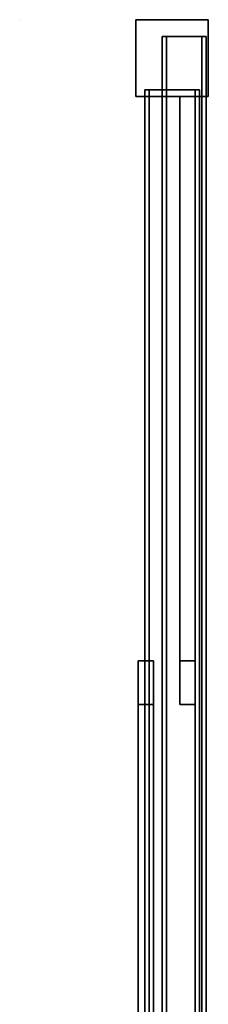
# Model space of a CAD drawing. Extents: x 0 to 0.9, y -0.81 to 0.09.
# Drawn here: x 0.814 to 0.9, y -0.36 to 0.09 of the extents above; entities that cross this region are included whole.
import ezdxf

# ---------------------------------------------------------------- set-up
doc = ezdxf.new("R2010")
doc.units = 0
for name, color, linetype in [('L10_GLASSRIM', 7, 'CONTINUOUS'), ('L11_SEAL', 7, 'CONTINUOUS'), ('L14_DOORTHRESHOLD', 7, 'CONTINUOUS'), ('L15_PROFILE', 7, 'CONTINUOUS'), ('L16_TETRAEDERFLISCH', 7, 'CONTINUOUS'), ('L17_HINGE', 7, 'CONTINUOUS'), ('L18_GLASSOUT', 7, 'CONTINUOUS'), ('L19_GLASSIN', 7, 'CONTINUOUS'), ('L20_GLASSRIM', 7, 'CONTINUOUS'), ('L21_SEAL', 7, 'CONTINUOUS'), ('L8_GLASSOUT', 7, 'CONTINUOUS'), ('L9_GLASSIN', 7, 'CONTINUOUS')]:
    doc.layers.add(name, color=color, linetype=linetype)

msp = doc.modelspace()

# ---------------------------------------------------------------- linework, layer by layer
at = {"layer": 'L10_GLASSRIM', "color": 8, "invisible_edges": 9}
for points in [[(0.874865, -0.470333, 1.958), (0.867865, -0.222712, 1.958), (0.867865, -0.470333, 1.958), (0.874865, -0.470333, 1.958)], [(0.867865, -0.222712, 1.958), (0.874865, -0.470333, 1.958), (0.874865, -0.222712, 1.958), (0.867865, -0.222712, 1.958)], [(0.867865, -0.222712, 0.01), (0.874865, -0.470333, 0.01), (0.867865, -0.470333, 0.01), (0.867865, -0.222712, 0.01)], [(0.874865, -0.470333, 0.01), (0.867865, -0.222712, 0.01), (0.874865, -0.222712, 0.01), (0.874865, -0.470333, 0.01)], [(0.867865, -0.222712, 1.958), (0.874865, -0.222712, 0.01), (0.867865, -0.222712, 0.01), (0.867865, -0.222712, 1.958)], [(0.874865, -0.222712, 0.01), (0.867865, -0.222712, 1.958), (0.874865, -0.222712, 1.958), (0.874865, -0.222712, 0.01)]]:
    msp.add_3dface(points, dxfattribs=at)
at = {"layer": 'L11_SEAL', "color": 254, "invisible_edges": 9}
for points in [[(0.867865, -0.202712, 1.958), (0.874865, -0.202712, 0.01), (0.867865, -0.202712, 0.01), (0.867865, -0.202712, 1.958)], [(0.874865, -0.202712, 0.01), (0.867865, -0.202712, 1.958), (0.874865, -0.202712, 1.958), (0.874865, -0.202712, 0.01)], [(0.867865, -0.202712, 1.958), (0.867865, -0.222712, 0.01), (0.867865, -0.222712, 1.958), (0.867865, -0.202712, 1.958)], [(0.867865, -0.222712, 0.01), (0.867865, -0.202712, 1.958), (0.867865, -0.202712, 0.01), (0.867865, -0.222712, 0.01)], [(0.874865, -0.202712, 0.01), (0.867865, -0.222712, 0.01), (0.867865, -0.202712, 0.01), (0.874865, -0.202712, 0.01)], [(0.867865, -0.222712, 0.01), (0.874865, -0.202712, 0.01), (0.874865, -0.222712, 0.01), (0.867865, -0.222712, 0.01)], [(0.874865, -0.222712, 1.958), (0.867865, -0.202712, 1.958), (0.867865, -0.222712, 1.958), (0.874865, -0.222712, 1.958)], [(0.867865, -0.202712, 1.958), (0.874865, -0.222712, 1.958), (0.874865, -0.202712, 1.958), (0.867865, -0.202712, 1.958)], [(0.874865, -0.222712, 0.01), (0.874865, -0.202712, 1.958), (0.874865, -0.222712, 1.958), (0.874865, -0.222712, 0.01)], [(0.874865, -0.202712, 1.958), (0.874865, -0.222712, 0.01), (0.874865, -0.202712, 0.01), (0.874865, -0.202712, 1.958)], [(0.874865, -0.222712, 1.958), (0.867865, -0.222712, 0.01), (0.874865, -0.222712, 0.01), (0.874865, -0.222712, 1.958)], [(0.867865, -0.222712, 0.01), (0.874865, -0.222712, 1.958), (0.867865, -0.222712, 1.958), (0.867865, -0.222712, 0.01)]]:
    msp.add_3dface(points, dxfattribs=at)
at = {"layer": 'L14_DOORTHRESHOLD', "color": 254}
for points, invisible_edges in [([(0.878865, 0.082243, 0.01), (0.878865, -0.385833, 0.008), (0.878865, -0.385833, 0.01), (0.878865, 0.082243, 0.01)], 9), ([(0.878865, -0.385833, 0.008), (0.878865, 0.082243, 0.01), (0.878865, 0.082243, 0.008), (0.878865, -0.385833, 0.008)], 9), ([(0.878865, -0.385833, 0.01), (0.880865, 0.082243, 0.01), (0.878865, 0.082243, 0.01), (0.878865, -0.385833, 0.01)], 9), ([(0.880865, 0.082243, 0.01), (0.878865, -0.385833, 0.01), (0.880865, -0.385833, 0.01), (0.880865, 0.082243, 0.01)], 9), ([(0.878865, 0.082243, 0.008), (0.878865, -0.385833), (0.878865, -0.385833, 0.008), (0.878865, 0.082243, 0.008)], 9), ([(0.878865, -0.385833), (0.878865, 0.082243, 0.008), (0.878865, 0.082243), (0.878865, -0.385833)], 9), ([(0.898865, 0.082243), (0.878865, -0.385833), (0.878865, 0.082243), (0.898865, 0.082243)], 9), ([(0.878865, -0.385833), (0.898865, 0.082243), (0.898865, -0.385833), (0.878865, -0.385833)], 9), ([(0.878865, 0.082243, 0.008), (0.898865, 0.082243), (0.878865, 0.082243), (0.878865, 0.082243, 0.008)], 9), ([(0.898865, 0.082243), (0.878865, 0.082243, 0.008), (0.898865, 0.082243, 0.008), (0.898865, 0.082243)], 11), ([(0.898865, 0.082243, 0.008), (0.878865, 0.082243, 0.008), (0.878865, 0.082243, 0.01), (0.898865, 0.082243, 0.008)], 13), ([(0.898865, 0.082243, 0.008), (0.878865, 0.082243, 0.01), (0.898865, 0.082243, 0.01), (0.898865, 0.082243, 0.008)], 11), ([(0.898865, 0.082243, 0.01), (0.878865, 0.082243, 0.01), (0.880865, 0.082243, 0.01), (0.898865, 0.082243, 0.01)], 13), ([(0.880865, -0.385833, 0.01), (0.896865, 0.082243, 0.01), (0.880865, 0.082243, 0.01), (0.880865, -0.385833, 0.01)], 9), ([(0.896865, 0.082243, 0.01), (0.880865, -0.385833, 0.01), (0.896865, -0.385833, 0.01), (0.896865, 0.082243, 0.01)], 9), ([(0.898865, 0.082243, 0.01), (0.880865, 0.082243, 0.01), (0.896865, 0.082243, 0.01), (0.898865, 0.082243, 0.01)], 9), ([(0.896865, -0.385833, 0.01), (0.898865, 0.082243, 0.01), (0.896865, 0.082243, 0.01), (0.896865, -0.385833, 0.01)], 9), ([(0.898865, 0.082243, 0.01), (0.896865, -0.385833, 0.01), (0.898865, -0.385833, 0.01), (0.898865, 0.082243, 0.01)], 9), ([(0.898865, 0.082243, 0.008), (0.898865, -0.385833, 0.01), (0.898865, -0.385833, 0.008), (0.898865, 0.082243, 0.008)], 9), ([(0.898865, -0.385833, 0.01), (0.898865, 0.082243, 0.008), (0.898865, 0.082243, 0.01), (0.898865, -0.385833, 0.01)], 9), ([(0.898865, 0.082243), (0.898865, -0.385833, 0.008), (0.898865, -0.385833), (0.898865, 0.082243)], 9), ([(0.898865, -0.385833, 0.008), (0.898865, 0.082243), (0.898865, 0.082243, 0.008), (0.898865, -0.385833, 0.008)], 9)]:
    msp.add_3dface(points, dxfattribs=dict(at, invisible_edges=invisible_edges))
at = {"layer": 'L15_PROFILE', "color": 254}
for points, invisible_edges in [([(0.872851, 0.05791, 1.958), (0.870865, -0.780955, 1.958), (0.870865, 0.05791, 1.958), (0.872851, 0.05791, 1.958)], 9), ([(0.870865, -0.780955, 1.958), (0.872851, 0.05791, 1.958), (0.872851, -0.780955, 1.958), (0.870865, -0.780955, 1.958)], 9), ([(0.870865, 0.05791, 1.959986), (0.870865, -0.780955, 1.958), (0.870865, -0.780955, 1.959986), (0.870865, 0.05791, 1.959986)], 9), ([(0.870865, -0.780955, 1.958), (0.870865, 0.05791, 1.959986), (0.870865, 0.05791, 1.958), (0.870865, -0.780955, 1.958)], 9), ([(0.870865, 0.05791, 1.996), (0.870865, -0.780955, 1.959986), (0.870865, -0.780955, 1.996), (0.870865, 0.05791, 1.996)], 9), ([(0.870865, -0.780955, 1.959986), (0.870865, 0.05791, 1.996), (0.870865, 0.05791, 1.959986), (0.870865, -0.780955, 1.959986)], 9), ([(0.870865, 0.05791, 1.998), (0.870865, -0.780955, 1.996), (0.870865, -0.780955, 1.998), (0.870865, 0.05791, 1.998)], 9), ([(0.870865, -0.780955, 1.996), (0.870865, 0.05791, 1.998), (0.870865, 0.05791, 1.996), (0.870865, -0.780955, 1.996)], 9), ([(0.870865, -0.780955, 1.998), (0.872865, 0.05791, 1.998), (0.870865, 0.05791, 1.998), (0.870865, -0.780955, 1.998)], 9), ([(0.872865, 0.05791, 1.998), (0.870865, -0.780955, 1.998), (0.872865, -0.780955, 1.998), (0.872865, 0.05791, 1.998)], 9), ([(0.870865, 0.05791, 1.959986), (0.872851, 0.05791, 1.958), (0.870865, 0.05791, 1.958), (0.870865, 0.05791, 1.959986)], 9), ([(0.872851, 0.05791, 1.958), (0.870865, 0.05791, 1.959986), (0.893879, 0.05791, 1.958), (0.872851, 0.05791, 1.958)], 11), ([(0.893879, 0.05791, 1.958), (0.870865, 0.05791, 1.959986), (0.895865, 0.05791, 1.958), (0.893879, 0.05791, 1.958)], 11), ([(0.895865, 0.05791, 1.958), (0.870865, 0.05791, 1.959986), (0.895865, 0.05791, 1.959986), (0.895865, 0.05791, 1.958)], 11), ([(0.895865, 0.05791, 1.959986), (0.870865, 0.05791, 1.959986), (0.870865, 0.05791, 1.996), (0.895865, 0.05791, 1.959986)], 13), ([(0.895865, 0.05791, 1.959986), (0.870865, 0.05791, 1.996), (0.895865, 0.05791, 1.996), (0.895865, 0.05791, 1.959986)], 11), ([(0.895865, 0.05791, 1.996), (0.870865, 0.05791, 1.996), (0.870865, 0.05791, 1.998), (0.895865, 0.05791, 1.996)], 13), ([(0.895865, 0.05791, 1.996), (0.870865, 0.05791, 1.998), (0.895865, 0.05791, 1.998), (0.895865, 0.05791, 1.996)], 11), ([(0.895865, 0.05791, 1.998), (0.870865, 0.05791, 1.998), (0.872865, 0.05791, 1.998), (0.895865, 0.05791, 1.998)], 13), ([(0.893879, 0.05791, 1.958), (0.872851, -0.780955, 1.958), (0.872851, 0.05791, 1.958), (0.893879, 0.05791, 1.958)], 9), ([(0.872851, -0.780955, 1.958), (0.893879, 0.05791, 1.958), (0.893879, -0.780955, 1.958), (0.872851, -0.780955, 1.958)], 9), ([(0.872865, -0.780955, 1.998), (0.893865, 0.05791, 1.998), (0.872865, 0.05791, 1.998), (0.872865, -0.780955, 1.998)], 9), ([(0.893865, 0.05791, 1.998), (0.872865, -0.780955, 1.998), (0.893865, -0.780955, 1.998), (0.893865, 0.05791, 1.998)], 9), ([(0.895865, 0.05791, 1.998), (0.872865, 0.05791, 1.998), (0.893865, 0.05791, 1.998), (0.895865, 0.05791, 1.998)], 9), ([(0.893865, -0.780955, 1.998), (0.895865, 0.05791, 1.998), (0.893865, 0.05791, 1.998), (0.893865, -0.780955, 1.998)], 9), ([(0.895865, 0.05791, 1.998), (0.893865, -0.780955, 1.998), (0.895865, -0.780955, 1.998), (0.895865, 0.05791, 1.998)], 9), ([(0.895865, 0.05791, 1.958), (0.893879, -0.780955, 1.958), (0.893879, 0.05791, 1.958), (0.895865, 0.05791, 1.958)], 9), ([(0.893879, -0.780955, 1.958), (0.895865, 0.05791, 1.958), (0.895865, -0.780955, 1.958), (0.893879, -0.780955, 1.958)], 9), ([(0.895865, 0.05791, 1.996), (0.895865, -0.780955, 1.998), (0.895865, -0.780955, 1.996), (0.895865, 0.05791, 1.996)], 9), ([(0.895865, -0.780955, 1.998), (0.895865, 0.05791, 1.996), (0.895865, 0.05791, 1.998), (0.895865, -0.780955, 1.998)], 9), ([(0.895865, -0.780955, 1.959986), (0.895865, 0.05791, 1.996), (0.895865, -0.780955, 1.996), (0.895865, -0.780955, 1.959986)], 9), ([(0.895865, 0.05791, 1.996), (0.895865, -0.780955, 1.959986), (0.895865, 0.05791, 1.959986), (0.895865, 0.05791, 1.996)], 9), ([(0.895865, 0.05791, 1.958), (0.895865, -0.780955, 1.959986), (0.895865, -0.780955, 1.958), (0.895865, 0.05791, 1.958)], 9), ([(0.895865, -0.780955, 1.959986), (0.895865, 0.05791, 1.958), (0.895865, 0.05791, 1.959986), (0.895865, -0.780955, 1.959986)], 9)]:
    msp.add_3dface(points, dxfattribs=dict(at, invisible_edges=invisible_edges))
at = {"layer": 'L16_TETRAEDERFLISCH', "color": 8, "invisible_edges": 8}
for points in [[(0.813875, 0.089904, 1.998), (0.813885, 0.08991, 1.997983), (0.813865, 0.08991, 1.997983), (0.813875, 0.089904, 1.998)], [(0.813865, 0.08991, 1.997983), (0.813875, 0.089892, 1.997983), (0.813875, 0.089904, 1.998), (0.813865, 0.08991, 1.997983)], [(0.813885, 0.08991, 1.997983), (0.813875, 0.089892, 1.997983), (0.813865, 0.08991, 1.997983), (0.813885, 0.08991, 1.997983)], [(0.813885, 0.08991, 1.997983), (0.813875, 0.089904, 1.998), (0.813875, 0.089892, 1.997983), (0.813885, 0.08991, 1.997983)]]:
    msp.add_3dface(points, dxfattribs=at)
at = {"layer": 'L17_HINGE', "color": 254}
for points, invisible_edges in [([(0.866865, 0.08791, 2), (0.868865, 0.05491, 2), (0.866865, 0.08991, 2), (0.866865, 0.08791, 2)], 11), ([(0.866865, 0.08991, 2), (0.868865, 0.05491, 2), (0.868865, 0.08991, 2), (0.866865, 0.08991, 2)], 11), ([(0.866865, 0.08991, 2), (0.866865, 0.08791), (0.866865, 0.08791, 2), (0.866865, 0.08991, 2)], 9), ([(0.866865, 0.08791), (0.866865, 0.08991, 2), (0.866865, 0.08991), (0.866865, 0.08791)], 9), ([(0.866865, 0.08991, 2), (0.868865, 0.08991), (0.866865, 0.08991), (0.866865, 0.08991, 2)], 9), ([(0.868865, 0.08991), (0.866865, 0.08991, 2), (0.868865, 0.08991, 2), (0.868865, 0.08991)], 9), ([(0.868865, 0.08991), (0.866865, 0.08791), (0.866865, 0.08991), (0.868865, 0.08991)], 9), ([(0.866865, 0.08791), (0.868865, 0.08991), (0.868865, 0.05491), (0.866865, 0.08791)], 15), ([(0.868865, 0.08991, 2), (0.868865, 0.05491, 2), (0.897865, 0.05491, 2), (0.868865, 0.08991, 2)], 13), ([(0.868865, 0.08991, 2), (0.897865, 0.05491, 2), (0.897865, 0.08991, 2), (0.868865, 0.08991, 2)], 11), ([(0.868865, 0.08991, 2), (0.897865, 0.08991), (0.868865, 0.08991), (0.868865, 0.08991, 2)], 9), ([(0.897865, 0.08991), (0.868865, 0.08991, 2), (0.897865, 0.08991, 2), (0.897865, 0.08991)], 9), ([(0.868865, 0.05491), (0.868865, 0.08991), (0.897865, 0.05491), (0.868865, 0.05491)], 11), ([(0.897865, 0.05491), (0.868865, 0.08991), (0.897865, 0.08991), (0.897865, 0.05491)], 13), ([(0.897865, 0.08991, 2), (0.897865, 0.05491, 2), (0.899865, 0.05491, 2), (0.897865, 0.08991, 2)], 13), ([(0.897865, 0.08991, 2), (0.899865, 0.05491, 2), (0.899865, 0.05691, 2), (0.897865, 0.08991, 2)], 13), ([(0.897865, 0.08991, 2), (0.899865, 0.05691, 2), (0.899865, 0.08991, 2), (0.897865, 0.08991, 2)], 11), ([(0.897865, 0.08991), (0.899865, 0.08991, 2), (0.899865, 0.08991), (0.897865, 0.08991)], 9), ([(0.899865, 0.08991, 2), (0.897865, 0.08991), (0.897865, 0.08991, 2), (0.899865, 0.08991, 2)], 9), ([(0.899865, 0.08991), (0.899865, 0.05691), (0.897865, 0.08991), (0.899865, 0.08991)], 11), ([(0.897865, 0.05491), (0.897865, 0.08991), (0.899865, 0.05491), (0.897865, 0.05491)], 11), ([(0.899865, 0.05491), (0.897865, 0.08991), (0.899865, 0.05691), (0.899865, 0.05491)], 11), ([(0.899865, 0.08991, 2), (0.899865, 0.05691, 2), (0.899865, 0.08791, 2), (0.899865, 0.08991, 2)], 9), ([(0.899865, 0.08791), (0.899865, 0.08991, 2), (0.899865, 0.08791, 2), (0.899865, 0.08791)], 9), ([(0.899865, 0.08991, 2), (0.899865, 0.08791), (0.899865, 0.08991), (0.899865, 0.08991, 2)], 9), ([(0.899865, 0.05691), (0.899865, 0.08991), (0.899865, 0.08791), (0.899865, 0.05691)], 9), ([(0.866865, 0.05691, 2), (0.868865, 0.05491, 2), (0.866865, 0.08791, 2), (0.866865, 0.05691, 2)], 11), ([(0.866865, 0.08791, 2), (0.866865, 0.05691), (0.866865, 0.05691, 2), (0.866865, 0.08791, 2)], 9), ([(0.866865, 0.05691), (0.866865, 0.08791, 2), (0.866865, 0.08791), (0.866865, 0.05691)], 9), ([(0.866865, 0.08791), (0.866865, 0.05491), (0.866865, 0.05691), (0.866865, 0.08791)], 9), ([(0.866865, 0.05491), (0.866865, 0.08791), (0.868865, 0.05491), (0.866865, 0.05491)], 11), ([(0.899865, 0.05691), (0.899865, 0.08791, 2), (0.899865, 0.05691, 2), (0.899865, 0.05691)], 9), ([(0.899865, 0.08791, 2), (0.899865, 0.05691), (0.899865, 0.08791), (0.899865, 0.08791, 2)], 9), ([(0.868865, 0.05491, 2), (0.866865, 0.05691, 2), (0.866865, 0.05491, 2), (0.868865, 0.05491, 2)], 9), ([(0.866865, 0.05691, 2), (0.866865, 0.05491), (0.866865, 0.05491, 2), (0.866865, 0.05691, 2)], 9), ([(0.866865, 0.05491), (0.866865, 0.05691, 2), (0.866865, 0.05691), (0.866865, 0.05491)], 9), ([(0.868865, 0.05491), (0.866865, 0.05491, 2), (0.866865, 0.05491), (0.868865, 0.05491)], 9), ([(0.866865, 0.05491, 2), (0.868865, 0.05491), (0.868865, 0.05491, 2), (0.866865, 0.05491, 2)], 9), ([(0.897865, 0.05491), (0.868865, 0.05491, 2), (0.868865, 0.05491), (0.897865, 0.05491)], 9), ([(0.868865, 0.05491, 2), (0.897865, 0.05491), (0.897865, 0.05491, 2), (0.868865, 0.05491, 2)], 9), ([(0.899865, 0.05491, 2), (0.897865, 0.05491), (0.899865, 0.05491), (0.899865, 0.05491, 2)], 9), ([(0.897865, 0.05491), (0.899865, 0.05491, 2), (0.897865, 0.05491, 2), (0.897865, 0.05491)], 9), ([(0.899865, 0.05491), (0.899865, 0.05691, 2), (0.899865, 0.05491, 2), (0.899865, 0.05491)], 9), ([(0.899865, 0.05691, 2), (0.899865, 0.05491), (0.899865, 0.05691), (0.899865, 0.05691, 2)], 9)]:
    msp.add_3dface(points, dxfattribs=dict(at, invisible_edges=invisible_edges))
at = {"layer": 'L18_GLASSOUT', "color": 8, "invisible_edges": 9}
for points in [[(0.893865, 0.05491), (0.893865, -0.202712, 1.958), (0.893865, -0.202712), (0.893865, 0.05491)], [(0.893865, -0.202712, 1.958), (0.893865, 0.05491), (0.893865, 0.05491, 1.958), (0.893865, -0.202712, 1.958)]]:
    msp.add_3dface(points, dxfattribs=at)
at = {"layer": 'L19_GLASSIN', "color": 8, "invisible_edges": 9}
for points in [[(0.886865, 0.05491, 1.958), (0.886865, -0.202712), (0.886865, -0.202712, 1.958), (0.886865, 0.05491, 1.958)], [(0.886865, -0.202712), (0.886865, 0.05491, 1.958), (0.886865, 0.05491), (0.886865, -0.202712)]]:
    msp.add_3dface(points, dxfattribs=at)
at = {"layer": 'L20_GLASSRIM', "color": 8, "invisible_edges": 9}
for points in [[(0.893865, -0.202712, 1.958), (0.886865, 0.05491, 1.958), (0.886865, -0.202712, 1.958), (0.893865, -0.202712, 1.958)], [(0.886865, 0.05491, 1.958), (0.893865, -0.202712, 1.958), (0.893865, 0.05491, 1.958), (0.886865, 0.05491, 1.958)], [(0.886865, 0.05491), (0.893865, -0.202712), (0.886865, -0.202712), (0.886865, 0.05491)], [(0.893865, -0.202712), (0.886865, 0.05491), (0.893865, 0.05491), (0.893865, -0.202712)], [(0.886865, 0.05491), (0.893865, 0.05491, 1.958), (0.893865, 0.05491), (0.886865, 0.05491)], [(0.893865, 0.05491, 1.958), (0.886865, 0.05491), (0.886865, 0.05491, 1.958), (0.893865, 0.05491, 1.958)], [(0.893865, -0.202712, 1.958), (0.886865, -0.202712), (0.893865, -0.202712), (0.893865, -0.202712, 1.958)], [(0.886865, -0.202712), (0.893865, -0.202712, 1.958), (0.886865, -0.202712, 1.958), (0.886865, -0.202712)]]:
    msp.add_3dface(points, dxfattribs=at)
at = {"layer": 'L21_SEAL', "color": 254, "invisible_edges": 9}
for points in [[(0.886865, -0.202712), (0.893865, -0.202712, 1.958), (0.893865, -0.202712), (0.886865, -0.202712)], [(0.893865, -0.202712, 1.958), (0.886865, -0.202712), (0.886865, -0.202712, 1.958), (0.893865, -0.202712, 1.958)], [(0.886865, -0.222712, 1.958), (0.886865, -0.202712), (0.886865, -0.222712), (0.886865, -0.222712, 1.958)], [(0.886865, -0.202712), (0.886865, -0.222712, 1.958), (0.886865, -0.202712, 1.958), (0.886865, -0.202712)], [(0.893865, -0.222712, 1.958), (0.886865, -0.202712, 1.958), (0.886865, -0.222712, 1.958), (0.893865, -0.222712, 1.958)], [(0.886865, -0.202712, 1.958), (0.893865, -0.222712, 1.958), (0.893865, -0.202712, 1.958), (0.886865, -0.202712, 1.958)], [(0.893865, -0.202712), (0.886865, -0.222712), (0.886865, -0.202712), (0.893865, -0.202712)], [(0.886865, -0.222712), (0.893865, -0.202712), (0.893865, -0.222712), (0.886865, -0.222712)], [(0.893865, -0.202712), (0.893865, -0.222712, 1.958), (0.893865, -0.222712), (0.893865, -0.202712)], [(0.893865, -0.222712, 1.958), (0.893865, -0.202712), (0.893865, -0.202712, 1.958), (0.893865, -0.222712, 1.958)], [(0.893865, -0.222712, 1.958), (0.886865, -0.222712), (0.893865, -0.222712), (0.893865, -0.222712, 1.958)], [(0.886865, -0.222712), (0.893865, -0.222712, 1.958), (0.886865, -0.222712, 1.958), (0.886865, -0.222712)]]:
    msp.add_3dface(points, dxfattribs=at)
at = {"layer": 'L8_GLASSOUT', "color": 8, "invisible_edges": 9}
for points in [[(0.874865, -0.222712, 0.01), (0.874865, -0.470333, 1.958), (0.874865, -0.470333, 0.01), (0.874865, -0.222712, 0.01)], [(0.874865, -0.470333, 1.958), (0.874865, -0.222712, 0.01), (0.874865, -0.222712, 1.958), (0.874865, -0.470333, 1.958)]]:
    msp.add_3dface(points, dxfattribs=at)
at = {"layer": 'L9_GLASSIN', "color": 8, "invisible_edges": 9}
for points in [[(0.867865, -0.222712, 1.958), (0.867865, -0.470333, 0.01), (0.867865, -0.470333, 1.958), (0.867865, -0.222712, 1.958)], [(0.867865, -0.470333, 0.01), (0.867865, -0.222712, 1.958), (0.867865, -0.222712, 0.01), (0.867865, -0.470333, 0.01)]]:
    msp.add_3dface(points, dxfattribs=at)

doc.saveas('drawing.dxf')
